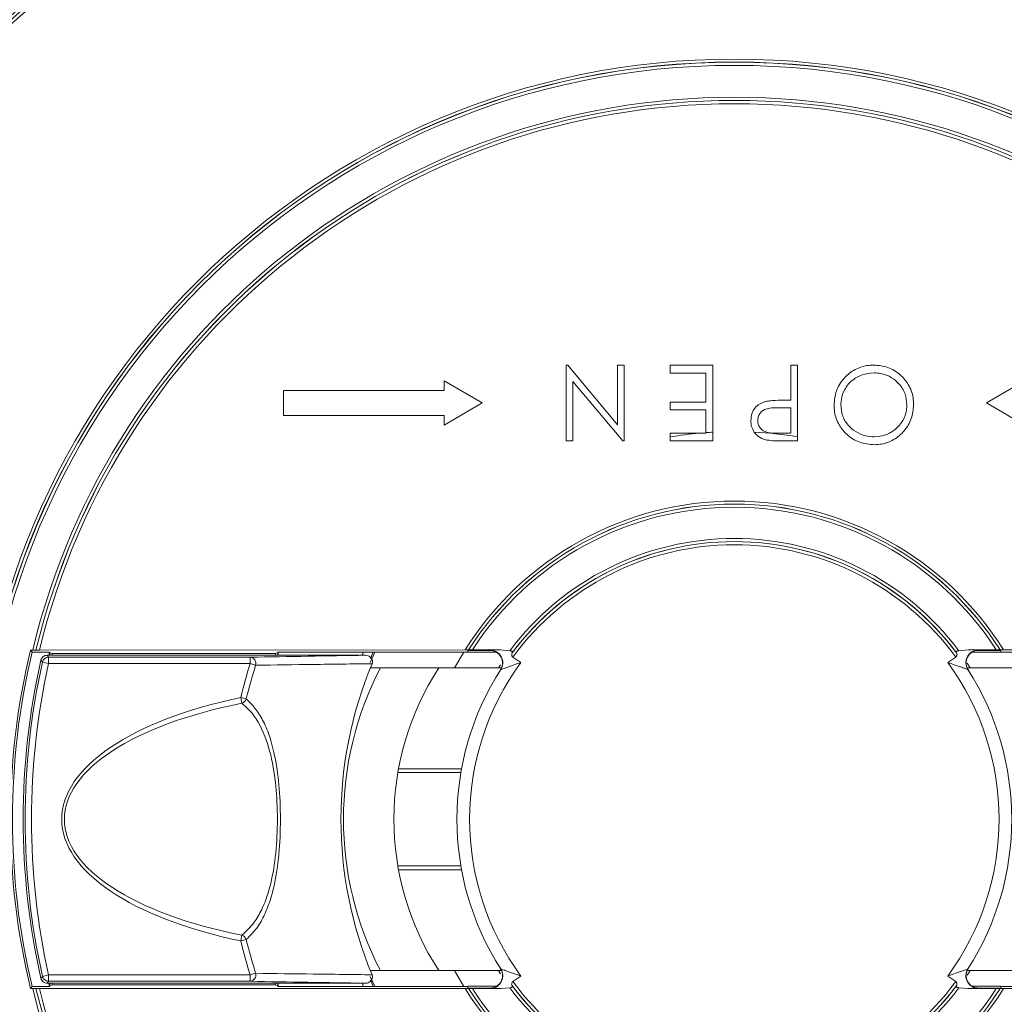
# Model space of a CAD drawing. Units: millimetres. Extents: x 20 to 205, y 5 to 292.
# Drawn here: x 67 to 78, y 85 to 96 of the extents above; entities that cross this region are included whole.
import ezdxf

# ---------------------------------------------------------------- set-up
doc = ezdxf.new("R2010")
doc.units = ezdxf.units.MM
doc.styles.add('SLDTEXTSTYLE0', font='TXT', dxfattribs={"width": 0.75})
doc.dimstyles.new('SLDDIMSTYLE1', dxfattribs={"dimtxt": 5, "dimasz": 5, "dimexe": 0, "dimexo": 0.0625, "dimgap": 1.25, "dimtad": 1, "dimlfac": 7, "dimrnd": 1e-09, "dimzin": 12, "dimdsep": 46, "dimtxsty": 'SLDTEXTSTYLE0', "dimsah": 1, "dimcen": 0.09, "dimadec": 0, "dimazin": 3, "dimtfac": 1, "dimtofl": 0, "dimtmove": 0, "dimatfit": 3, "dimfxl": 0, "dimfrac": 2, "dimtolj": 1, "dimtzin": 12, "dimarcsym": 0})

# ---------------------------------------------------------------- blocks, each defined once
blk = doc.blocks.new('_D_4')
at = {"color": 7, "linetype": 'Continuous', "lineweight": 18}
for p, q in [((55.137, 88.367), (55.137, 117.667)), ((94.423, 88.367), (94.423, 117.667)), ((94.423, 116.667), (55.137, 116.667))]:
    blk.add_line(p, q, dxfattribs=at)
for points in [[(55.137, 116.667), (60.137, 116.067), (60.137, 117.267)], [(94.423, 116.667), (89.423, 117.267), (89.423, 116.067)]]:
    blk.add_solid(points, dxfattribs=at)
at = {"color": 7, "linetype": 'Continuous', "lineweight": 18, "char_height": 5, "attachment_point": 1, "style": 'SLDTEXTSTYLE0'}
for s, insert in [('%%c', (65.47, 123.113)), ('275', (73.008, 123.113))]:
    blk.add_mtext(s, dxfattribs=dict(at, insert=insert))
blk = doc.blocks.new('_D_6')
at = {"color": 7, "linetype": 'Continuous', "lineweight": 18}
for p, q in [((71.066, 108.081), (48.633, 108.081)), ((49.633, 108.081), (49.633, 49.081)), ((52.637, 49.081), (48.633, 49.081))]:
    blk.add_line(p, q, dxfattribs=at)
for points in [[(49.633, 108.081), (49.033, 103.081), (50.233, 103.081)], [(49.633, 49.081), (50.233, 54.081), (49.033, 54.081)]]:
    blk.add_solid(points, dxfattribs=at)
at = {"color": 7, "linetype": 'Continuous', "lineweight": 18, "insert": (43.187, 73.041), "char_height": 5, "attachment_point": 1, "rotation": 90, "style": 'SLDTEXTSTYLE0'}
blk.add_mtext('413', dxfattribs=at)
blk = doc.blocks.new('_D_8')
at = {"color": 7, "linetype": 'Continuous', "lineweight": 18}
for p, q in [((71.066, 108.081), (37.935, 108.081)), ((38.935, 108.081), (38.935, 46.653)), ((54.153, 46.653), (37.935, 46.653))]:
    blk.add_line(p, q, dxfattribs=at)
for points in [[(38.935, 108.081), (38.335, 103.081), (39.535, 103.081)], [(38.935, 46.653), (39.535, 51.653), (38.335, 51.653)]]:
    blk.add_solid(points, dxfattribs=at)
at = {"color": 7, "linetype": 'Continuous', "lineweight": 18, "insert": (32.49, 71.826), "char_height": 5, "attachment_point": 1, "rotation": 90, "style": 'SLDTEXTSTYLE0'}
blk.add_mtext('430', dxfattribs=at)

msp = doc.modelspace()

# ---------------------------------------------------------------- linework, layer by layer
at = {"color": 7, "linetype": 'Continuous', "lineweight": 18}
for p, q in [((72.87438379, 92.50855822), (72.89189752, 92.50855822)), ((72.89189752, 92.50855822), (73.45680137, 91.8354813)), ((74.05232419, 92.42091747), (74.05232419, 92.50882956)), ((74.05232419, 92.50882956), (74.53584067, 92.50882956)), ((74.53584067, 92.50882956), (74.53584067, 91.75069859)), ((75.41853552, 92.1133859), (75.41853552, 92.5089903)), ((75.49545859, 92.5089903), (75.49545859, 91.69880864)), ((74.4589176, 92.09124714), (74.4589176, 92.42091747)), ((71.49430584, 92.3314661), (71.92287727, 92.0814661)), ((71.49430584, 92.22432324), (71.49430584, 92.3314661)), ((73.51758433, 91.65141536), (72.95130686, 92.32603761)), ((77.63716299, 92.0814661), (78.06573441, 92.3314661)), ((71.92287727, 92.0814661), (71.49430584, 91.8314661)), ((74.05232419, 92.00333505), (74.05232419, 92.09124714)), ((78.06573441, 91.8314661), (77.63716299, 92.0814661)), ((74.4589176, 91.74573593), (74.4589176, 92.00333505)), ((75.41853552, 92.02547382), (75.26846683, 92.02736255)), ((75.41853552, 91.73975953), (75.41853552, 92.02547382)), ((74.05232419, 91.69676629), (74.05232419, 91.73959879)), ((74.05232419, 91.73959879), (74.38402416, 91.73959879)), ((74.38402416, 91.73959879), (74.4589176, 91.73959879)), ((74.4589176, 91.73959879), (74.4589176, 91.74573593)), ((74.53584067, 91.75069859), (74.53584067, 91.6516867)), ((75.49545859, 91.69880864), (75.49545859, 91.65184744)), ((73.53372444, 91.65141536), (73.51758433, 91.65141536)), ((74.05232419, 91.6516867), (74.05232419, 91.69676629)), ((74.53584067, 91.6516867), (74.05232419, 91.6516867)), ((75.49545859, 91.65184744), (75.32736106, 91.65184744)), ((66.80549918, 89.28285609), (66.82350566, 89.26003753)), ((66.83084367, 89.28285609), (66.80549918, 89.28285609)), ((66.82350566, 89.26003753), (67.01835638, 89.26003753)), ((66.86785399, 89.2824949), (66.86746321, 89.28256073)), ((71.72873724, 89.28425789), (66.90640606, 89.28219997)), ((67.02459033, 89.25692079), (67.01835638, 89.26003753)), ((67.01835638, 89.26003753), (67.01835638, 89.22432324)), ((67.05077293, 89.24383049), (67.02459033, 89.25692079)), ((67.02459033, 89.25692079), (67.02459033, 89.22432324)), ((67.05077293, 89.24383049), (69.5806959, 89.24383049)), ((67.05077293, 89.22432324), (67.05077293, 89.24383049)), ((69.6068785, 89.25692079), (69.5806959, 89.24383049)), ((69.5806959, 89.22432324), (69.5806959, 89.24383049)), ((69.61311245, 89.26003753), (69.6068785, 89.25692079)), ((69.6068785, 89.25692079), (69.6068785, 89.22432324)), ((69.61311245, 89.26003753), (70.57968001, 89.26003753)), ((69.61311245, 89.22432324), (69.61311245, 89.26003753)), ((70.56376756, 89.22432324), (70.57968001, 89.26003753)), ((70.57968001, 89.26003753), (71.7613197, 89.26003753)), ((72.02254616, 89.27873796), (71.7613197, 89.27873796)), ((71.7613197, 89.27873796), (71.7613197, 89.25919424)), ((71.7613197, 89.25919424), (72.0841092, 89.25919424)), ((71.76928322, 89.28460057), (71.76891294, 89.28455283)), ((72.13230564, 89.28489593), (71.81184492, 89.28489593)), ((72.13230564, 89.28489593), (72.23626273, 89.27632381)), ((72.2633227, 89.25296131), (72.26163355, 89.2503778)), ((77.29840671, 89.2503778), (77.29671756, 89.25296131)), ((77.32377753, 89.27632381), (77.42773462, 89.28489593)), ((77.74819534, 89.28489593), (77.42773462, 89.28489593)), ((77.47408177, 89.25919424), (77.79872056, 89.25919424)), ((77.79872056, 89.27873796), (77.52952997, 89.27873796)), ((77.79112732, 89.28455283), (77.79075704, 89.28460057)), ((77.79872056, 89.25919424), (77.79872056, 89.27873796)), ((77.79872056, 89.26003753), (78.98036025, 89.26003753)), ((82.6536342, 89.28219997), (77.83130302, 89.28425789)), ((70.60021, 89.22432324), (66.99359329, 89.22432324)), ((70.77071653, 89.0814661), (70.65647814, 89.0814661)), ((71.43157886, 89.0814661), (70.77071653, 89.0814661)), ((71.43157886, 89.0814661), (72.14191551, 89.0814661)), ((78.1284614, 89.0814661), (77.41743553, 89.0814661)), ((70.97526189, 87.93860896), (71.68954761, 87.93860896)), ((70.96764415, 87.89575181), (71.68192987, 87.89575181)), ((70.96764415, 86.83860896), (71.68192987, 86.83860896)), ((70.97526189, 86.79575181), (71.68954761, 86.79575181)), ((70.77071653, 85.65289467), (70.65647814, 85.65289467)), ((71.43157886, 85.65289467), (70.77071653, 85.65289467)), ((71.43157886, 85.65289467), (72.14260473, 85.65289467)), ((78.1284614, 85.65289467), (77.41812475, 85.65289467)), ((66.80549918, 85.45150468), (66.82350566, 85.47432324)), ((66.80549918, 85.45150468), (66.83084367, 85.45150468)), ((67.01835638, 85.47432324), (66.82350566, 85.47432324)), ((66.86746321, 85.45180004), (66.86785399, 85.45186587)), ((66.90640606, 85.4521608), (71.72873724, 85.45010288)), ((66.99359329, 85.51003753), (70.60021, 85.51003753)), ((67.01835638, 85.51003753), (67.01835638, 85.47432324)), ((67.01835638, 85.47432324), (67.02459033, 85.47743998)), ((67.02459033, 85.51003753), (67.02459033, 85.47743998)), ((67.02459033, 85.47743998), (67.05077293, 85.49053028)), ((67.05077293, 85.49053028), (67.05077293, 85.51003753)), ((67.05077293, 85.49053028), (69.5806959, 85.49053028)), ((69.5806959, 85.49053028), (69.5806959, 85.51003753)), ((69.5806959, 85.49053028), (69.6068785, 85.47743998)), ((69.6068785, 85.51003753), (69.6068785, 85.47743998)), ((69.6068785, 85.47743998), (69.61311245, 85.47432324)), ((69.61311245, 85.47432324), (69.61311245, 85.51003753)), ((70.57968001, 85.47432324), (69.61311245, 85.47432324)), ((70.57968001, 85.47432324), (70.56376756, 85.51003753)), ((71.7613197, 85.47432324), (70.57968001, 85.47432324)), ((71.7613197, 85.47516653), (71.7613197, 85.45562281)), ((72.08595849, 85.47516653), (71.7613197, 85.47516653)), ((71.7613197, 85.45562281), (72.03051029, 85.45562281)), ((72.23626273, 85.45803696), (72.13230564, 85.44946484)), ((72.26163355, 85.48398297), (72.2633227, 85.48139946)), ((77.29671756, 85.48139946), (77.29840671, 85.48398297)), ((77.42773462, 85.44946484), (77.32377753, 85.45803696)), ((77.79872056, 85.47516653), (77.47593106, 85.47516653)), ((77.5374941, 85.45562281), (77.79872056, 85.45562281)), ((77.79872056, 85.45562281), (77.79872056, 85.47516653)), ((78.98036025, 85.47432324), (77.79872056, 85.47432324)), ((77.83130302, 85.45010288), (82.6536342, 85.4521608)), ((71.76891294, 85.44980794), (71.76928322, 85.44976021)), ((71.81184492, 85.44946484), (72.13230564, 85.44946484)), ((77.42773462, 85.44946484), (77.74819534, 85.44946484)), ((77.79075704, 85.44976021), (77.79112732, 85.44980794))]:
    msp.add_line(p, q, dxfattribs=at)
at = {"color": 8, "linetype": 'Continuous', "lineweight": 18}
for p, q in [((70.70541447, 89.26003753), (70.65350882, 89.14403824)), ((70.65678283, 89.18717947), (70.68971766, 89.26003753)), ((71.61050067, 89.0814661), (71.71379754, 89.26003753)), ((67.01105331, 89.13107478), (66.94135098, 89.14667083)), ((67.01105331, 89.13107478), (67.01105331, 89.20250063)), ((67.01105331, 89.20250063), (69.29535097, 89.20250063)), ((69.29535097, 89.13107478), (69.29535097, 89.20250063)), ((77.41734669, 89.13474083), (77.45228243, 89.0814661)), ((69.29535097, 89.13107478), (67.01105331, 89.13107478)), ((69.35658373, 89.11178401), (69.29535097, 89.13107478)), ((72.10775783, 89.0814661), (72.1309017, 89.11701833)), ((69.20138098, 88.68085815), (69.18804633, 88.74494)), ((69.25045263, 88.72987218), (69.18804633, 88.74494)), ((69.20138098, 86.05350262), (69.18804633, 85.98942077)), ((69.25045263, 86.00448859), (69.18804633, 85.98942077)), ((67.01105331, 85.60328599), (66.94135098, 85.58768994)), ((67.01105331, 85.60328599), (69.29535097, 85.60328599)), ((67.01105331, 85.60328599), (67.01105331, 85.53186014)), ((69.35658373, 85.62257676), (69.29535097, 85.60328599)), ((69.29535097, 85.60328599), (69.29535097, 85.53186014)), ((70.65509667, 85.58663949), (70.70541447, 85.47432324)), ((71.71379754, 85.47432324), (71.61050067, 85.65289467)), ((72.13133552, 85.61668585), (72.10674993, 85.65446683)), ((77.45464826, 85.65658819), (77.41927673, 85.60250311)), ((69.29535097, 85.53186014), (67.01105331, 85.53186014)), ((70.68971766, 85.47432324), (70.65648909, 85.54784693))]:
    msp.add_line(p, q, dxfattribs=at)
at = {"color": 8, "linetype": 'Continuous', "lineweight": 18, "flags": 128}
for points in [[(66.99359329, 89.22432324), (67.00256291, 89.21310643), (67.01105331, 89.20250063)], [(67.01105331, 85.53186014), (67.00256291, 85.52125434), (66.99359329, 85.51003753)]]:
    msp.add_lwpolyline(points, dxfattribs=at)
at = {"color": 7, "linetype": 'Continuous', "lineweight": 18}
for radius in [17.5, 17.28571429]:
    msp.add_circle((74.78002013, 87.36718039), radius, dxfattribs=at)
at = {"color": 8, "linetype": 'Continuous', "lineweight": 18}
for radius in [17.27508393, 17.16795739, 17.14487589, 17.03787986, 17.03758343, 17.00004895, 12.68021114, 12.64641494, 12.64463089, 12.60896555, 12.24817731, 12.21251197, 12.21211667, 12.17458218, 8.60878257, 8.57498637, 8.57320232, 8.53753698]:
    msp.add_circle((74.78002013, 87.36718039), radius, dxfattribs=at)
for centre, radius, start, end in [((74.78002013, 87.36718039), 8.17674873, 13.549379748, 166.450620252), ((74.78002013, 87.36718039), 8.1406881, 13.607935936, 166.392064064), ((74.78002013, 87.36718039), 8.10315361, 13.670044083, 166.329955917), ((74.78002013, 87.36718039), 3.60354179, 32.140560372, 147.859439628), ((74.78002013, 87.36718039), 3.56945891, 32.491460757, 147.508539243), ((74.78002013, 87.36718039), 3.53379357, 32.866196552, 147.133803448), ((74.78002013, 87.36718039), 3.18049215, 36.888998675, 143.111001325), ((74.78002013, 87.36718039), 3.14463089, 36.788380182, 143.211619818), ((74.78002013, 87.36718039), 3.10896555, 36.214959764, 143.785040236), ((74.78002013, 87.51003209), 3.28571429, 147.343348792, 147.406316638), ((72.01176357, 89.1371166), 0.14285717, 327.408928284, 89.99858295), ((72.01371039, 89.14015783), 0.14285718, 327.345965731, 89.9985761), ((77.54827184, 89.13711671), 0.14285315, 124.833371633, 212.592152749), ((77.54633382, 89.14015181), 0.14286319, 90.003006755, 124.781990097), ((74.78002013, 87.51003209), 3.28571429, 32.593683362, 32.656651208), ((74.89430584, 87.36718039), 8.14960596, 167.387688222, 192.612311778), ((87.54291333, 105.50309619), 26.30507597, 218.386418202, 218.447502362), ((67.01105818, 89.13106871), 0.07143193, 90.003901889, 167.383786332), ((69.28931225, 89.13240052), 0.07035974, 342.96141646, 85.076458265), ((74.78002013, 87.36718039), 3, 143.713346049, 216.286653951), ((74.78002013, 87.36718039), 3, 323.713346049, 36.286653951), ((74.89430584, 87.36718039), 8.07818011, 167.387688222, 192.612311778), ((74.89430584, 87.36718039), 5.87023161, 162.513490989, 166.425897342), ((74.89430584, 87.36718039), 5.80603204, 162.513490989, 166.425897342), ((69.1750085, 88.75633333), 0.07995005, 289.260402326, 340.672274562), ((69.1750085, 85.97802744), 0.07995005, 19.327725438, 70.739597674), ((74.89430584, 87.36718039), 5.87023161, 193.574102658, 197.486509011), ((74.89430584, 87.36718039), 5.80603204, 193.574102658, 197.486509011), ((72.01176842, 85.59724407), 0.14285315, 304.833371633, 32.592152749), ((77.54827668, 85.59724417), 0.14285717, 147.408928284, 269.99858295), ((87.56112614, 69.21682051), 26.32832114, 141.552524604, 141.613554832), ((67.01105818, 85.60329206), 0.07143193, 192.616213668, 269.996098111), ((69.28931225, 85.60196025), 0.07035974, 274.923541735, 17.03858354), ((77.54632987, 85.59420294), 0.14285718, 147.345965731, 269.9985761), ((74.78002013, 87.36718039), 8.17674873, 193.549379748, 346.450620252), ((74.78002013, 87.36718039), 8.14108339, 193.607739122, 346.392260878), ((74.78002013, 87.36718039), 8.1406881, 193.607935936, 346.392064064), ((74.78002013, 87.36718039), 8.10315361, 193.670044083, 346.329955917), ((74.78002013, 87.22432868), 3.28571429, 212.593683362, 212.656651208), ((72.01370644, 85.59420896), 0.14286319, 270.003006755, 304.781990097), ((74.78002013, 87.36718039), 3.18049215, 216.888998675, 323.111001325), ((74.78002013, 87.36718039), 3.14463089, 216.788380182, 323.211619818), ((74.78002013, 87.36718039), 3.14482681, 216.844505366, 323.155494634), ((74.78002013, 87.36718039), 3.10896555, 216.214959764, 323.785040236), ((74.78002013, 87.22432868), 3.28571429, 327.343348792, 327.406316638), ((74.78002013, 87.36718039), 3.60354179, 212.140560372, 327.859439628), ((74.78002013, 87.36718039), 3.56974559, 212.48762202, 327.51237798), ((74.78002013, 87.36718039), 3.56945891, 212.491460757, 327.508539243), ((74.78002013, 87.36718039), 3.53379357, 212.866196552, 327.133803448)]:
    msp.add_arc(centre, radius, start, end, dxfattribs=at)
at = {"color": 7, "linetype": 'Continuous', "lineweight": 18}
for centre, radius, start, end in [((74.78002013, 87.36718039), 8.14108339, 13.607739122, 166.392260878), ((74.78002013, 87.36718039), 4.39031383, 95.17497754, 99.540825092), ((74.78002013, 87.36718039), 4.39031383, 93.188308577, 94.194292903), ((74.78002013, 87.36718039), 4.39031383, 80.621346453, 87.064471103), ((74.78002013, 87.36718039), 3.56974559, 32.48762202, 147.51237798), ((74.78002013, 87.36718039), 3.14482681, 36.844505366, 143.155494634), ((74.78002013, 87.36718039), 8.20138999, 166.492102285, 193.507897715), ((74.78002013, 87.36718039), 8.17857143, 166.618072881, 193.381927119), ((77.54632503, 89.14015793), 0.14285316, 124.780495053, 212.65511557), ((77.54828063, 89.13711058), 0.1428632, 90.002999142, 124.834860906), ((74.89430584, 87.36718039), 8.17142857, 167.264017141, 192.735982859), ((74.89430584, 87.36718039), 4.57142857, 157.339277562, 202.660722438), ((74.06573442, 87.36718039), 3.71428571, 152.51357375, 207.48642625), ((74.06573442, 87.36718039), 3.14285714, 146.944268849, 213.055731151), ((74.78002013, 87.36718039), 3.14285714, 147.343348792, 212.656651208), ((74.78002013, 87.36718039), 3.14285714, 327.343348792, 32.656651208), ((72.01371523, 85.59420284), 0.14285316, 304.780495053, 32.65511557), ((72.01175963, 85.59725019), 0.1428632, 270.002999142, 304.834860906)]:
    msp.add_arc(centre, radius, start, end, dxfattribs=at)
at = {"color": 8, "linetype": 'Continuous', "lineweight": 18}
for major_axis, ratio, start_param, end_param in [((-3.63380957, 0), 0.4226182617, 5.1699201605, 7.3964504539), ((3.60362256, 0), 0.4063371487, 2.0283275069, 4.2548578003)]:
    msp.add_ellipse((70.79322562, 87.36718039), major_axis=major_axis, ratio=ratio, start_param=start_param, end_param=end_param, dxfattribs=at)
at = {"color": 7, "linetype": 'Continuous', "lineweight": 18}
for points, knots in [([(72.87438379, 91.65141536), (72.87438379, 91.68759825), (72.87438379, 91.97332109), (72.87438379, 92.25903023), (72.87438379, 92.50855822)], [0, 0, 0, 0, 0.1266363182, 1, 1, 1, 1]), ([(73.45680137, 92.50855822), (73.47919732, 92.50855822), (73.50483828, 92.50855822), (73.53047941, 92.50855822), (73.53372444, 92.50855822)], [0, 0, 0, 0, 0.8734442862, 1, 1, 1, 1]), ([(73.45680137, 91.8354813), (73.45680137, 91.86398063), (73.45680137, 92.08834239), (73.45680137, 92.31269969), (73.45680137, 92.50855822)], [0, 0, 0, 0, 0.1270240256, 1, 1, 1, 1]), ([(73.53372444, 92.50855822), (73.53372444, 92.25916171), (73.53372444, 91.97345006), (73.53372444, 91.6877314), (73.53372444, 91.65141536)], [0, 0, 0, 0, 0.8728957955, 1, 1, 1, 1]), ([(75.41853552, 92.5089903), (75.4409475, 92.5089903), (75.46658857, 92.5089903), (75.49222953, 92.5089903), (75.49545859, 92.5089903)], [0, 0, 0, 0, 0.8740662453, 1, 1, 1, 1]), ([(75.91034855, 92.05926846), (75.91505687, 92.11320296), (75.92451362, 92.22153148), (76.01081441, 92.35779521), (76.13027322, 92.460179), (76.25420513, 92.50566202), (76.33352925, 92.50905079), (76.35952437, 92.51016131)], [0, 0, 0, 0, 0.2274303102, 0.4567982955, 0.6631812447, 0.8896218871, 1, 1, 1, 1]), ([(76.35952437, 92.51016131), (76.41364403, 92.50553405), (76.52237164, 92.49623778), (76.65907412, 92.41013648), (76.76060587, 92.29127535), (76.80672528, 92.16856595), (76.81026234, 92.08978522), (76.81144745, 92.06338933)], [0, 0, 0, 0, 0.2283969345, 0.4588545666, 0.6645139713, 0.8875936713, 1, 1, 1, 1]), ([(74.4589176, 92.42091747), (74.44196972, 92.42091747), (74.30643737, 92.42091747), (74.17090696, 92.42091747), (74.05232419, 92.42091747)], [0, 0, 0, 0, 0.1250466913, 1, 1, 1, 1]), ([(76.36261503, 92.42224922), (76.31676651, 92.41790338), (76.22481828, 92.40918788), (76.10640286, 92.33892881), (76.0254868, 92.23913013), (75.9909923, 92.14058188), (75.9882416, 92.08033978), (75.98727163, 92.05909675)], [0, 0, 0, 0, 0.2358047136, 0.4729013203, 0.6884328285, 0.8901328137, 1, 1, 1, 1]), ([(76.73452437, 92.06304593), (76.73080371, 92.10502532), (76.72333443, 92.18929949), (76.6555525, 92.29548154), (76.56033111, 92.3765822), (76.45737559, 92.41761521), (76.38794056, 92.42101075), (76.36261503, 92.42224922)], [0, 0, 0, 0, 0.2180262387, 0.4376904822, 0.6371155439, 0.8676425872, 1, 1, 1, 1]), ([(72.95130686, 92.32603761), (72.95130686, 92.12970575), (72.95130686, 91.90483478), (72.95130686, 91.67995552), (72.95130686, 91.65141536)], [0, 0, 0, 0, 0.87308672346, 1, 1, 1, 1]), ([(69.67287727, 91.93860896), (69.67287727, 91.95058701), (69.67287727, 92.04582696), (69.67287727, 92.14106394), (69.67287727, 92.22432324)], [0, 0, 0, 0, 0.1257671108, 1, 1, 1, 1]), ([(69.67287727, 92.22432324), (70.20402098, 92.22432324), (70.81111317, 92.22432324), (71.41834046, 92.22432324), (71.49430584, 92.22432324)], [0, 0, 0, 0, 0.8748979487, 1, 1, 1, 1]), ([(74.05232419, 92.09124714), (74.17089451, 92.09124714), (74.30642481, 92.09124714), (74.44195734, 92.09124714), (74.4589176, 92.09124714)], [0, 0, 0, 0, 0.8748620851, 1, 1, 1, 1]), ([(74.96798606, 91.88175816), (74.97008324, 91.91038977), (74.97383462, 91.96160523), (75.01102859, 92.02690537), (75.06263445, 92.07222024), (75.10897861, 92.09128291), (75.13499291, 92.09823473), (75.13900255, 92.09930623)], [0, 0, 0, 0, 0.283582535, 0.5072648492, 0.73095323, 0.9585312839, 1, 1, 1, 1]), ([(75.13900255, 92.09930623), (75.15704909, 92.10241933), (75.19311814, 92.10864139), (75.26613276, 92.11229452), (75.32081855, 92.11294962), (75.35723744, 92.1133859)], [0, 0, 0, 0, 0.2506439471, 0.500954194, 1, 1, 1, 1]), ([(75.35723744, 92.1133859), (75.37512317, 92.1133859), (75.39555589, 92.1133859), (75.41598854, 92.1133859), (75.41853552, 92.1133859)], [0, 0, 0, 0, 0.8753477127, 1, 1, 1, 1]), ([(76.36639251, 91.60906241), (76.31046199, 91.61376028), (76.19796788, 91.62320919), (76.05884788, 91.71163531), (75.95861251, 91.83217602), (75.91487497, 91.95418812), (75.91149966, 92.0325456), (75.91034855, 92.05926846)], [0, 0, 0, 0, 0.23350915518, 0.46966142284, 0.66970821127, 0.8873580206, 1, 1, 1, 1]), ([(75.98727163, 92.05909675), (75.9908826, 92.01805808), (75.99812313, 91.93576938), (76.0614907, 91.82916481), (76.15404128, 91.75134319), (76.25746884, 91.7043794), (76.33053305, 91.69923387), (76.36261503, 91.6969745)], [0, 0, 0, 0, 0.2118480992, 0.4247872214, 0.6219701944, 0.8340097308, 1, 1, 1, 1]), ([(76.36261503, 91.6969745), (76.40635372, 91.70154334), (76.49387553, 91.71068567), (76.60978727, 91.77894322), (76.69333456, 91.87718519), (76.73066922, 91.9788313), (76.73351139, 92.04091766), (76.73452437, 92.06304593)], [0, 0, 0, 0, 0.22603552719, 0.45230077068, 0.67786401328, 0.8851871733, 1, 1, 1, 1]), ([(76.81144745, 92.06338933), (76.8061989, 92.00940335), (76.79568144, 91.9012219), (76.71206799, 91.76002975), (76.59183398, 91.66073245), (76.46985113, 91.61439458), (76.3937464, 91.61047221), (76.36639251, 91.60906241)], [0, 0, 0, 0, 0.2288415659, 0.4585710717, 0.676513374, 0.8837310428, 1, 1, 1, 1]), ([(71.49430584, 91.93860896), (71.41826393, 91.93860896), (70.81103471, 91.93860896), (70.20394369, 91.93860896), (69.67287727, 91.93860896)], [0, 0, 0, 0, 0.1252276915, 1, 1, 1, 1]), ([(71.49430584, 91.8314661), (71.49430584, 91.83602093), (71.49430584, 91.87173546), (71.49430584, 91.90744959), (71.49430584, 91.93860896)], [0, 0, 0, 0, 0.1275342278, 1, 1, 1, 1]), ([(74.4589176, 92.00333505), (74.44195374, 92.00333505), (74.30642115, 92.00333505), (74.17089089, 92.00333505), (74.05232419, 92.00333505)], [0, 0, 0, 0, 0.125164432, 1, 1, 1, 1]), ([(75.26846683, 92.02736255), (75.24025945, 92.02683816), (75.19130072, 92.02592798), (75.12697939, 92.01232184), (75.08345271, 91.98212868), (75.05561226, 91.9431386), (75.04589782, 91.90739243), (75.04509135, 91.88676263), (75.04490914, 91.88210156)], [0, 0, 0, 0, 0.2802830369, 0.4864790909, 0.6406816598, 0.7947925448, 0.9536356871, 1, 1, 1, 1]), ([(75.0048579, 91.75173321), (74.99343066, 91.7726377), (74.97124115, 91.81323021), (74.9690492, 91.85937648), (74.96798606, 91.88175816)], [0, 0, 0, 0, 0.5149839633, 1, 1, 1, 1]), ([(75.04490914, 91.88210156), (75.04662627, 91.86542496), (75.05007332, 91.83194752), (75.07769216, 91.78934374), (75.11515896, 91.75921062), (75.17822864, 91.74048553), (75.22728017, 91.74005926), (75.26177041, 91.73975953)], [0, 0, 0, 0, 0.1691014842, 0.3394625391, 0.5019725292, 0.6498155497, 1, 1, 1, 1]), ([(75.13213442, 91.66472519), (75.1039569, 91.67473939), (75.05358163, 91.6926426), (75.01976092, 91.73365929), (75.0048579, 91.75173321)], [0, 0, 0, 0, 0.5593522347, 1, 1, 1, 1]), ([(75.26177041, 91.73975953), (75.30754474, 91.73975953), (75.35979997, 91.73975953), (75.41205469, 91.73975953), (75.41853552, 91.73975953)], [0, 0, 0, 0, 0.8759763036, 1, 1, 1, 1]), ([(72.95130686, 91.65141536), (72.94809895, 91.65141536), (72.92245775, 91.65141536), (72.89681683, 91.65141536), (72.87438379, 91.65141536)], [0, 0, 0, 0, 0.125107592, 1, 1, 1, 1]), ([(75.32736106, 91.65184744), (75.29071732, 91.65173102), (75.2253187, 91.65152324), (75.16059329, 91.66069326), (75.13213442, 91.66472519)], [0, 0, 0, 0, 0.56031371831, 1, 1, 1, 1]), ([(66.86746321, 89.28256073), (66.86691389, 89.28259326), (66.86579175, 89.2826597), (66.85947266, 89.28274794), (66.85023694, 89.28281563), (66.84012079, 89.28285111), (66.833447, 89.28285469), (66.83084367, 89.28285609)], [0, 0, 0, 0, 0.2045998919, 0.4179478914, 0.6348684348, 0.8575686641, 1, 1, 1, 1]), ([(66.90640606, 89.28219997), (66.90233438, 89.28220149), (66.89400622, 89.28220459), (66.88252487, 89.28225386), (66.87362397, 89.28233158), (66.86887453, 89.2824175), (66.86813255, 89.28247378), (66.86785399, 89.2824949)], [0, 0, 0, 0, 0.2139003894, 0.4375084914, 0.6574611704, 0.8714058599, 1, 1, 1, 1]), ([(71.76891294, 89.28455283), (71.76836854, 89.28452418), (71.76725361, 89.2844655), (71.76143128, 89.28438562), (71.75260322, 89.28431768), (71.74126268, 89.28427057), (71.73280524, 89.28426201), (71.72873724, 89.28425789)], [0, 0, 0, 0, 0.1732119258, 0.3547344349, 0.5552291069, 0.78606694, 1, 1, 1, 1]), ([(71.81184492, 89.28489593), (71.81053649, 89.28489565), (71.80361212, 89.28489417), (71.79130267, 89.28486688), (71.77881467, 89.284791), (71.77120441, 89.28469624), (71.76990929, 89.28463174), (71.76928322, 89.28460057)], [0, 0, 0, 0, 0.0660700791, 0.3496495953, 0.625039265, 0.8187422947, 1, 1, 1, 1]), ([(72.02258044, 89.2794266), (72.02256436, 89.27942709), (72.02174923, 89.27945196), (72.02335936, 89.27939786), (72.02688408, 89.27910651), (72.03472177, 89.27817355), (72.05273651, 89.27476299), (72.07982793, 89.26360455), (72.10335693, 89.25061347), (72.11175371, 89.23861542), (72.11236908, 89.23773612)], [0, 0, 0, 0, 0.0022065915, 0.1118665174, 0.1846686066, 0.2487706139, 0.3747110535, 0.641746919, 0.9737448349, 1, 1, 1, 1]), ([(72.23626273, 89.27632381), (72.24037385, 89.2757079), (72.24777342, 89.27459934), (72.25684334, 89.27160436), (72.26280919, 89.26793402), (72.26579166, 89.26363789), (72.266247, 89.25847136), (72.2643855, 89.25496387), (72.2633227, 89.25296131)], [0, 0, 0, 0, 0.2114114813, 0.3805177135, 0.5241271477, 0.6679276263, 0.810406818, 1, 1, 1, 1]), ([(72.26163355, 89.2503778), (72.25994553, 89.24683263), (72.25641632, 89.23942064), (72.25749554, 89.22627027), (72.26170422, 89.21513078), (72.26640447, 89.20805878), (72.27015567, 89.20518274), (72.27168782, 89.20400804)], [0, 0, 0, 0, 0.28435062513, 0.59450123282, 0.77803200337, 0.90933892058, 1, 1, 1, 1]), ([(77.28835244, 89.20400804), (77.29023403, 89.20551102), (77.29457729, 89.20898032), (77.29952625, 89.21751367), (77.30295503, 89.22888638), (77.30313549, 89.24089717), (77.29991283, 89.24735821), (77.29840671, 89.2503778)], [0, 0, 0, 0, 0.1127918378, 0.2603558247, 0.475840083, 0.7550321007, 1, 1, 1, 1]), ([(77.29671756, 89.25296131), (77.29557264, 89.25516482), (77.2935552, 89.25904759), (77.29460356, 89.26474429), (77.29869012, 89.26912577), (77.30579551, 89.27264175), (77.31443397, 89.27498749), (77.32089681, 89.27591181), (77.32377753, 89.27632381)], [0, 0, 0, 0, 0.20796954, 0.366459385, 0.5259115944, 0.6664842769, 0.8513402464, 1, 1, 1, 1]), ([(77.43133472, 89.05867847), (77.42672777, 89.06478524), (77.41181034, 89.08455913), (77.40281691, 89.12874868), (77.40856744, 89.1795722), (77.43000679, 89.21984989), (77.45029249, 89.24317142), (77.46376733, 89.25163041), (77.46713961, 89.2537474)], [0, 0, 0, 0, 0.10326373941, 0.33437069102, 0.58831253485, 0.78417027573, 0.94598540887, 1, 1, 1, 1]), ([(77.42773462, 89.28489593), (77.44482029, 89.28477412), (77.48947609, 89.28445576), (77.53659075, 89.28379961), (77.54338838, 89.28325178), (77.54632632, 89.28301501)], [0, 0, 0, 0, 0.2602865248, 0.6802955438, 1, 1, 1, 1]), ([(77.46528939, 89.25687871), (77.47039455, 89.26050054), (77.48222017, 89.26889018), (77.50162765, 89.27628452), (77.51817124, 89.28037869), (77.52728961, 89.28170073), (77.52951663, 89.28192982), (77.53011061, 89.28199092)], [0, 0, 0, 0, 0.2525191558, 0.5849369579, 0.8325616731, 0.9553410246, 1, 1, 1, 1]), ([(77.79075704, 89.28460057), (77.79073899, 89.28460265), (77.79046554, 89.28463429), (77.78856948, 89.28469554), (77.78259042, 89.28477509), (77.77337548, 89.28484136), (77.76150071, 89.28488717), (77.75261295, 89.28489302), (77.74819534, 89.28489593)], [0, 0, 0, 0, 0.01209829079, 0.18325299857, 0.35866010853, 0.55333659742, 0.77798795999, 1, 1, 1, 1]), ([(77.83130302, 89.28425789), (77.83059972, 89.28425825), (77.82438505, 89.2842614), (77.81285522, 89.2842876), (77.80055023, 89.28436339), (77.79302678, 89.2844577), (77.79174417, 89.28452193), (77.79112732, 89.28455283)], [0, 0, 0, 0, 0.037040804, 0.3273102176, 0.6110812368, 0.8129530671, 1, 1, 1, 1]), ([(66.92392478, 89.16864385), (66.92646576, 89.17631204), (66.93154772, 89.19164844), (66.9482697, 89.20966488), (66.96952075, 89.22197052), (66.98557664, 89.22353974), (66.99359329, 89.22432324)], [0, 0, 0, 0, 0.2501789604, 0.5003582443, 0.7505306913, 1, 1, 1, 1]), ([(70.60021, 89.22432324), (70.61025905, 89.22336882), (70.63038157, 89.22145766), (70.65655757, 89.20638126), (70.67439909, 89.1848123), (70.68173455, 89.16072763), (70.68057716, 89.14158257), (70.67693161, 89.13158699), (70.67578049, 89.12843081)], [0, 0, 0, 0, 0.2084244243, 0.4173552945, 0.6102120254, 0.7786215534, 0.9300980963, 1, 1, 1, 1]), ([(72.11236908, 89.23773612), (72.12312002, 89.22491567), (72.1449537, 89.19887912), (72.15736148, 89.14641469), (72.15243334, 89.09595951), (72.13600313, 89.06822406), (72.12925188, 89.05682743)], [0, 0, 0, 0, 0.2521479479, 0.5120774699, 0.7995102766, 1, 1, 1, 1]), ([(72.27168782, 89.20400804), (72.30146616, 89.1839367), (72.33160452, 89.1636227), (72.36146495, 89.14290419), (72.36182165, 89.14265669)], [0, 0, 0, 0, 0.988054256, 1, 1, 1, 1]), ([(77.19821861, 89.14265669), (77.19857531, 89.14290419), (77.22843574, 89.1636227), (77.2585741, 89.1839367), (77.28835244, 89.20400804)], [0, 0, 0, 0, 0.011945744, 1, 1, 1, 1]), ([(72.12870554, 85.6756823), (72.13331249, 85.66957553), (72.14822992, 85.64980164), (72.15722335, 85.6056121), (72.15147282, 85.55478857), (72.13003347, 85.51451088), (72.10974777, 85.49118935), (72.09627293, 85.48273036), (72.09290065, 85.48061337)], [0, 0, 0, 0, 0.1032637394, 0.334370691, 0.5883125348, 0.7841702757, 0.9459854089, 1, 1, 1, 1]), ([(77.44767118, 85.49662465), (77.43692024, 85.5094451), (77.41508656, 85.53548165), (77.40267878, 85.58794608), (77.40760692, 85.63840126), (77.42403713, 85.66613671), (77.43078838, 85.67753335)], [0, 0, 0, 0, 0.2521479479, 0.5120774699, 0.7995102766, 1, 1, 1, 1]), ([(66.99359329, 85.51003753), (66.98555358, 85.51082547), (66.96947416, 85.51240135), (66.94821448, 85.52474002), (66.93152662, 85.54275534), (66.92645635, 85.55807024), (66.92392478, 85.56571692)], [0, 0, 0, 0, 0.2501789604, 0.5003582443, 0.7505306913, 1, 1, 1, 1]), ([(70.67578049, 85.60592996), (70.67792227, 85.59902907), (70.68220764, 85.58522143), (70.67941854, 85.56335904), (70.6699877, 85.54346781), (70.65401093, 85.52665938), (70.63195912, 85.51437938), (70.61285655, 85.51026389), (70.60193495, 85.5100684), (70.60021, 85.51003753)], [0, 0, 0, 0, 0.148965956, 0.2980587416, 0.4456538682, 0.6011049642, 0.7726124128, 0.9640865229, 1, 1, 1, 1]), ([(72.36182165, 85.59170408), (72.36146495, 85.59145658), (72.33160452, 85.57073807), (72.30146616, 85.55042407), (72.27168782, 85.53035273)], [0, 0, 0, 0, 0.01194574395, 1, 1, 1, 1]), ([(77.28835244, 85.53035273), (77.2585741, 85.55042407), (77.22843574, 85.57073807), (77.19857531, 85.59145658), (77.19821861, 85.59170408)], [0, 0, 0, 0, 0.98805425605, 1, 1, 1, 1]), ([(66.83084367, 85.45150468), (66.83425997, 85.45150706), (66.84190822, 85.45151238), (66.85279325, 85.45155897), (66.86169242, 85.45163671), (66.86644227, 85.45172262), (66.86718453, 85.45177891), (66.86746321, 85.45180004)], [0, 0, 0, 0, 0.186655839, 0.4178749898, 0.6454488742, 0.8668806468, 1, 1, 1, 1]), ([(66.86785399, 85.45186587), (66.86788097, 85.45186957), (66.8681551, 85.45190716), (66.87032336, 85.45197802), (66.87700481, 85.45206481), (66.8867039, 85.45212861), (66.89704429, 85.4521599), (66.90377305, 85.45216055), (66.90640606, 85.4521608)], [0, 0, 0, 0, 0.0224809535, 0.2284285208, 0.4348361598, 0.645113647, 0.8611300125, 1, 1, 1, 1]), ([(72.01176711, 85.454387), (72.01426123, 85.4546353), (72.01869457, 85.45507667), (72.04440747, 85.45545662), (72.05565468, 85.45562281)], [0, 0, 0, 0, 0.5625850838, 1, 1, 1, 1]), ([(72.13230564, 85.44946484), (72.11521997, 85.44958665), (72.07056417, 85.44990501), (72.02344951, 85.45056116), (72.01665188, 85.45110899), (72.01371394, 85.45134577)], [0, 0, 0, 0, 0.2602865248, 0.6802955438, 1, 1, 1, 1]), ([(72.09475087, 85.47748206), (72.08964571, 85.47386023), (72.07782008, 85.46547059), (72.05841261, 85.45807625), (72.04186902, 85.45398208), (72.03275064, 85.45266004), (72.03052363, 85.45243095), (72.02992965, 85.45236985)], [0, 0, 0, 0, 0.2525191558, 0.5849369579, 0.8325616731, 0.9553410246, 1, 1, 1, 1]), ([(72.2633227, 85.48139946), (72.26446762, 85.47919595), (72.26648506, 85.47531318), (72.26543669, 85.46961649), (72.26135014, 85.465235), (72.25424475, 85.46171902), (72.24560628, 85.45937328), (72.23914345, 85.45844896), (72.23626273, 85.45803696)], [0, 0, 0, 0, 0.20796954, 0.366459385, 0.5259115944, 0.6664842769, 0.8513402464, 1, 1, 1, 1]), ([(72.27168782, 85.53035273), (72.26980623, 85.52884975), (72.26546297, 85.52538045), (72.26051401, 85.5168471), (72.25708523, 85.50547439), (72.25690477, 85.4934636), (72.26012743, 85.48700256), (72.26163355, 85.48398297)], [0, 0, 0, 0, 0.11279183781, 0.26035582473, 0.47584008299, 0.75503210072, 1, 1, 1, 1]), ([(77.29840671, 85.48398297), (77.30009473, 85.48752814), (77.30362394, 85.49494013), (77.30254472, 85.5080905), (77.29833604, 85.51922999), (77.29363579, 85.52630199), (77.28988459, 85.52917803), (77.28835244, 85.53035273)], [0, 0, 0, 0, 0.2843506251, 0.5945012328, 0.7780320034, 0.9093389206, 1, 1, 1, 1]), ([(77.32377753, 85.45803696), (77.31966641, 85.45865287), (77.31226684, 85.45976143), (77.30319692, 85.46275641), (77.29723107, 85.46642675), (77.2942486, 85.47072288), (77.29379326, 85.47588941), (77.29565476, 85.4793969), (77.29671756, 85.48139946)], [0, 0, 0, 0, 0.2114114813, 0.3805177135, 0.5241271477, 0.6679276263, 0.810406818, 1, 1, 1, 1]), ([(77.53745982, 85.45493417), (77.5374759, 85.45493368), (77.53829103, 85.45490881), (77.5366809, 85.45496291), (77.53315618, 85.45525426), (77.52531849, 85.45618722), (77.50730375, 85.45959778), (77.48021233, 85.47075622), (77.45668333, 85.4837473), (77.44828655, 85.49574535), (77.44767118, 85.49662465)], [0, 0, 0, 0, 0.00220659154, 0.1118665174, 0.18466860662, 0.24877061394, 0.37471105347, 0.64174691903, 0.9737448349, 1, 1, 1, 1]), ([(71.72873724, 85.45010288), (71.72944054, 85.45010252), (71.7356552, 85.45009937), (71.74718504, 85.45007317), (71.75949003, 85.44999738), (71.76701348, 85.44990308), (71.76829608, 85.44983884), (71.76891294, 85.44980794)], [0, 0, 0, 0, 0.037040804, 0.3273102176, 0.6110812368, 0.8129530671, 1, 1, 1, 1]), ([(71.76928322, 85.44976021), (71.76930127, 85.44975812), (71.76957472, 85.44972648), (71.77147078, 85.44966523), (71.77744984, 85.44958568), (71.78666478, 85.44951941), (71.79853955, 85.4494736), (71.8074273, 85.44946775), (71.81184492, 85.44946484)], [0, 0, 0, 0, 0.0120982908, 0.1832529986, 0.3586601085, 0.5533365974, 0.77798796, 1, 1, 1, 1]), ([(77.74819534, 85.44946484), (77.74950377, 85.44946512), (77.75642814, 85.4494666), (77.76873759, 85.44949389), (77.78122559, 85.44956977), (77.78883585, 85.44966453), (77.79013097, 85.44972903), (77.79075704, 85.44976021)], [0, 0, 0, 0, 0.0660700791, 0.3496495953, 0.625039265, 0.8187422947, 1, 1, 1, 1]), ([(77.79112732, 85.44980794), (77.79167172, 85.4498366), (77.79278665, 85.44989527), (77.79860898, 85.44997515), (77.80743704, 85.45004309), (77.81877757, 85.4500902), (77.82723502, 85.45009876), (77.83130302, 85.45010288)], [0, 0, 0, 0, 0.1732119258, 0.3547344349, 0.5552291069, 0.78606694, 1, 1, 1, 1])]:
    msp.add_open_spline(points, degree=3, knots=knots, dxfattribs=at)
at = {"color": 8, "linetype": 'Continuous', "lineweight": 18}
for points, knots in [([(72.01371394, 89.28301501), (72.01689682, 89.28326264), (72.02325503, 89.28375733), (72.06734258, 89.28441794), (72.11066322, 89.28473669), (72.13230564, 89.28489593)], [0, 0, 0, 0, 0.3340446306, 0.6672974238, 1, 1, 1, 1]), ([(69.29535097, 89.20250063), (69.51252656, 89.20617856), (69.94320572, 89.21347222), (70.38245695, 89.22072685), (70.60021, 89.22432324)], [0, 0, 0, 0, 0.504263064, 1, 1, 1, 1]), ([(72.36182165, 89.14265669), (72.35887712, 89.14161691), (72.32923818, 89.13115067), (72.27806755, 89.11324177), (72.21583133, 89.09174814), (72.17076301, 89.07627122), (72.14395257, 89.06696385), (72.13481679, 89.06358669), (72.13415411, 89.06317917), (72.13398812, 89.06307709)], [0, 0, 0, 0, 0.0305810152, 0.3078211031, 0.5297700086, 0.7068035807, 0.8586045296, 0.9645831276, 1, 1, 1, 1]), ([(77.42605214, 89.06307709), (77.42468261, 89.06368409), (77.42310778, 89.06438209), (77.41134657, 89.06860948), (77.39829194, 89.07314345), (77.36845296, 89.08342798), (77.31868603, 89.10052175), (77.25438835, 89.12285106), (77.21046528, 89.13833848), (77.19821861, 89.14265669)], [0, 0, 0, 0, 0.1172977459, 0.1348818704, 0.2954892707, 0.3283964281, 0.5434318854, 0.8726992504, 1, 1, 1, 1]), ([(70.67578049, 89.12843081), (70.45296503, 89.12581372), (70.00897191, 89.12059877), (69.57351101, 89.11471503), (69.35658373, 89.11178401)], [0, 0, 0, 0, 0.5018444136, 1, 1, 1, 1]), ([(69.25045263, 88.72987218), (69.27993752, 88.7017928), (69.3429569, 88.64177747), (69.42807804, 88.51391005), (69.5212745, 88.30933569), (69.59527953, 88.01331092), (69.63628739, 87.61600013), (69.64061386, 87.21215193), (69.6092147, 86.81922431), (69.5480949, 86.51925225), (69.46990325, 86.30410653), (69.37708693, 86.13164995), (69.29666665, 86.05089495), (69.25045263, 86.00448859)], [0, 0, 0, 0, 0.06429873811, 0.13742858364, 0.21209911337, 0.33584446249, 0.43513623043, 0.53912393334, 0.64318131152, 0.74912773664, 0.82252553912, 0.89801320858, 1, 1, 1, 1]), ([(69.20138098, 86.05350262), (69.24914956, 86.09803279), (69.3316619, 86.17495134), (69.42796993, 86.34091426), (69.5096659, 86.54757982), (69.57375721, 86.83801932), (69.60677935, 87.21746047), (69.60221362, 87.60743026), (69.55917807, 87.99140946), (69.46272388, 88.34541618), (69.33169703, 88.56497951), (69.2317985, 88.65381052), (69.20138098, 88.68085815)], [0, 0, 0, 0, 0.1026419166, 0.1772969929, 0.251841264, 0.3575897233, 0.4612485609, 0.5647862011, 0.6637277417, 0.7873432581, 0.9352493846, 1, 1, 1, 1]), ([(69.35658373, 85.62257676), (69.57351127, 85.61964574), (70.00897217, 85.613762), (70.45296529, 85.60854705), (70.67578049, 85.60592996)], [0, 0, 0, 0, 0.4981561647, 1, 1, 1, 1]), ([(72.13398812, 85.67128368), (72.13535765, 85.67067668), (72.13693248, 85.66997868), (72.14869368, 85.66575129), (72.16174832, 85.66121732), (72.1915873, 85.65093279), (72.24135423, 85.63383902), (72.30565191, 85.61150971), (72.34957498, 85.59602229), (72.36182165, 85.59170408)], [0, 0, 0, 0, 0.1172977459, 0.1348818704, 0.2954892707, 0.3283964281, 0.5434318854, 0.8726992504, 1, 1, 1, 1]), ([(77.19821861, 85.59170408), (77.20116314, 85.59274386), (77.23080208, 85.6032101), (77.28197271, 85.621119), (77.34420892, 85.64261264), (77.38927725, 85.65808955), (77.41608769, 85.66739692), (77.42522347, 85.67077408), (77.42588615, 85.6711816), (77.42605214, 85.67128368)], [0, 0, 0, 0, 0.0305810152, 0.3078211031, 0.5297700086, 0.7068035807, 0.8586045296, 0.9645831276, 1, 1, 1, 1]), ([(70.60021, 85.51003753), (70.3824572, 85.51363391), (69.94320597, 85.52088854), (69.51252681, 85.52818221), (69.29535097, 85.53186014)], [0, 0, 0, 0, 0.49573635059, 1, 1, 1, 1]), ([(77.54632632, 85.45134577), (77.54314344, 85.45109813), (77.53678523, 85.45060344), (77.49269768, 85.44994283), (77.44937704, 85.44962408), (77.42773462, 85.44946484)], [0, 0, 0, 0, 0.3340446306, 0.6672974238, 1, 1, 1, 1])]:
    msp.add_open_spline(points, degree=3, knots=knots, dxfattribs=at)

# ---------------------------------------------------------------- dimensions: what is measured, and where the dimension line sits
at = {"color": 7, "linetype": 'Continuous', "lineweight": 18}
dim = msp.add_linear_dim(base=(55.13716299, 116.66729207), p1=(94.42287727, 87.36718039), p2=(55.13716299, 87.36718039), angle=0, text='%%c<>', dimstyle='SLDDIMSTYLE1', dxfattribs=at)
dim.commit()
dim.dimension.update_dxf_attribs({"geometry": '_D_4', "text_midpoint": (74.78002013, 116.66729207), "dimtype": 160})
for base, p2, picture, middle in [((38.93484725, 46.65289467), (55.15262543, 46.65289467), '_D_8', (38.93484725, 77.36718039)), ((49.63269475, 49.0814661), (53.63716299, 49.0814661), '_D_6', (49.63269475, 78.5814661))]:
    dim = msp.add_linear_dim(base=base, p1=(72.06573442, 108.0814661), p2=p2, angle=90, dimstyle='SLDDIMSTYLE1', dxfattribs=at)
    dim.commit()
    dim.dimension.update_dxf_attribs({"geometry": picture, "text_midpoint": middle, "dimtype": 160})

doc.saveas('drawing.dxf')
